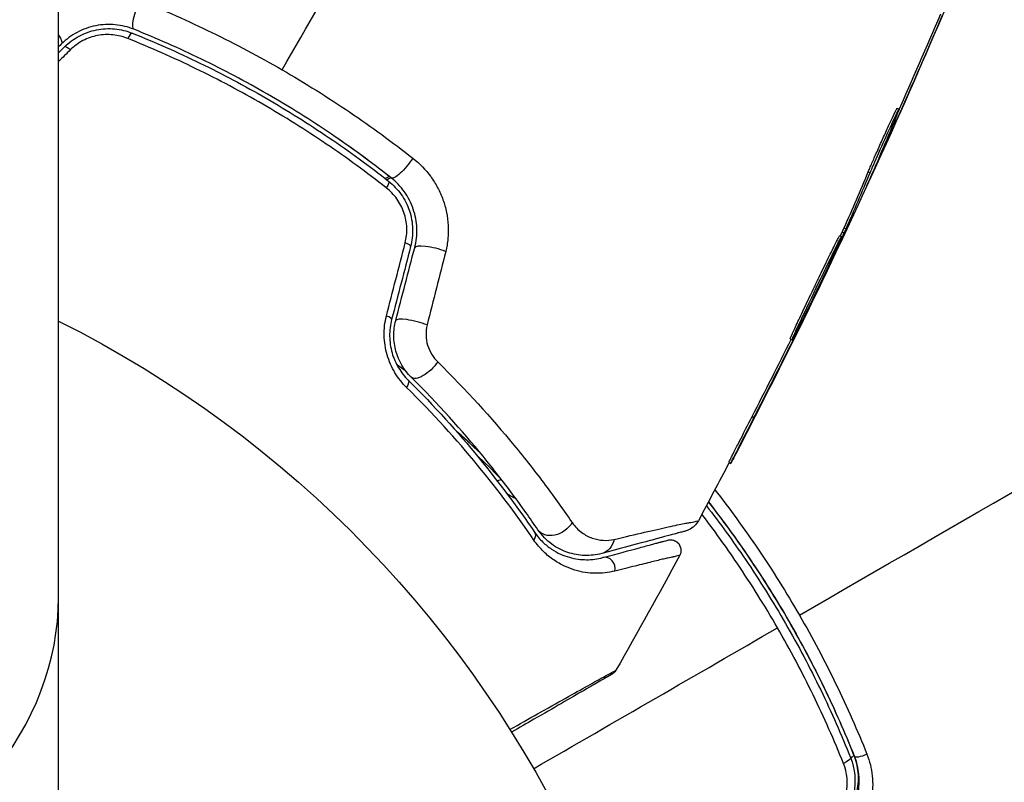
# Model space of a CAD drawing. Units: millimetres. Extents: x -5533 to 7683, y -7826 to 6611.
# Drawn here: x -915 to -868, y 567 to 604 of the extents above; entities that cross this region are included whole.
import ezdxf

# ---------------------------------------------------------------- set-up
doc = ezdxf.new("R2010")
doc.units = ezdxf.units.MM
doc.header["$LTSCALE"] = 20
doc.layers.add('2d', color=230, linetype='Continuous')

msp = doc.modelspace()

# ---------------------------------------------------------------- linework, layer by layer
at = {"layer": '2d'}
for p, q in [((-912.89, 541), (-912.89, 1474.069)), ((-872.963, 599.437), (-872.876, 599.387)), ((-873.272, 598.403), (-873.209, 598.367)), ((-874.344, 596.403), (-874.257, 596.353)), ((-874.194, 596.241), (-874.18, 596.233)), ((-875.702, 593.368), (-875.616, 593.318)), ((-875.575, 593.548), (-875.488, 593.498)), ((-875.487, 593.739), (-875.401, 593.689)), ((-877.452, 589.548), (-877.451, 589.548)), ((-877.4, 589.518), (-877.377, 589.505)), ((-877.708, 588.901), (-877.68, 588.884)), ((-878.06, 588.455), (-877.973, 588.405)), ((-879.871, 584.754), (-879.785, 584.704)), ((-880.979, 582.579), (-880.892, 582.529))]:
    msp.add_line(p, q, dxfattribs=at)
at = {"layer": '2d', "extrusion": (0, 0, -1)}
msp.add_arc((937.04, 541), 54, 116.5656, 63.4344, dxfattribs=at)
at = {"layer": '2d'}
for centre, major_axis, ratio, start_param, end_param in [((-908.935, 604.114), (0.371, 0.929), 0.242479, 1.187301, 3.141593), ((-909.566, 602.535), (0.185, 0.464), 0.226549, 0, 1.19458), ((-896.612, 592.966), (-0.484, 0.126), 0.242514, 3.141593, 4.291809), ((-894.967, 592.538), (-0.968, 0.252), 0.225185, 4.221228, 6.283185), ((-897.515, 589.498), (-0.484, 0.126), 0.222263, 3.141593, 4.26192), ((-895.87, 589.07), (-0.968, 0.252), 0.204082, 4.190268, 6.283185), ((-892.089, 581.354), (0.355, 0.352), 0.440374, 0.250605, 0.93203), ((-886.849, 577.564), (-0.129, 0.483), 0.89565, 4.144521, 6.283185), ((-937.04, 576.147), (-24.15, 0), 0.707107, 0, 3.141593), ((-874.539, 568.785), (0.464, 0.185), 0.269641, 3.141593, 4.889681)]:
    msp.add_ellipse(centre, major_axis=major_axis, ratio=ratio, start_param=start_param, end_param=end_param, dxfattribs=at)
at = {"layer": '2d', "extrusion": (0, 0, -1)}
for centre, major_axis, ratio, start_param, end_param in [((-913.442, 603.204), (-0.702, 0.712), 0.225185, 2.220451, 3.141593), ((-912.248, 601.994), (-0.351, 0.356), 0.242514, 0, 1.150216), ((-896.433, 596.896), (0.619, 0.786), 0.242479, 1.187301, 3.141593), ((-897.484, 595.56), (0.309, 0.393), 0.226549, 0, 1.19458), ((-895.396, 587.339), (0.705, 0.709), 0.424755, 1.152355, 3.141593), ((-896.594, 586.133), (0.352, 0.355), 0.396329, 0, 1.161256), ((-889.243, 579.932), (0.827, 0.563), 0.755447, 1.001344, 3.141593), ((-890.648, 578.975), (0.413, 0.281), 0.698137, 0, 1.011176), ((-887.289, 579.206), (-0.259, 0.966), 0.86767, 2.099347, 3.141593), ((-875.654, 568.341), (0.464, 0.185), 0.26225, 0, 1.398173), ((-875.504, 568.474), (0.464, 0.185), 0.226549, 0, 0.898531)]:
    msp.add_ellipse(centre, major_axis=major_axis, ratio=ratio, start_param=start_param, end_param=end_param, dxfattribs=at)
at = {"layer": '2d'}
for points in [[(-902.249, 601.258), (-899.874, 605.371), (-897.523, 609.444), (-895.196, 613.475)], [(-870.638, 604.268), (-872.686, 599.425), (-874.862, 594.635), (-877.162, 589.906)], [(-873.209, 598.367), (-872.391, 600.191), (-871.591, 602.022), (-870.81, 603.861)], [(-872.925, 599.248), (-872.235, 600.797), (-871.559, 602.351), (-870.897, 603.911)], [(-912.74, 602.492), (-912.79, 602.443), (-912.84, 602.394), (-912.89, 602.345)], [(-912.89, 602.064), (-912.793, 602.159), (-912.696, 602.255), (-912.599, 602.35)], [(-912.313, 602.217), (-912.505, 602.029), (-912.697, 601.841), (-912.89, 601.653)], [(-872.945, 599.197), (-873.406, 598.067), (-873.866, 596.981), (-874.328, 595.938)], [(-874.18, 596.233), (-873.91, 596.817), (-873.571, 597.562), (-873.209, 598.367)], [(-897.345, 596.087), (-897.281, 596.121), (-897.216, 596.155), (-897.152, 596.189)], [(-875.487, 593.739), (-875.096, 594.621), (-874.715, 595.509), (-874.344, 596.403)], [(-875.401, 593.689), (-875.016, 594.556), (-874.635, 595.444), (-874.257, 596.353)], [(-897.267, 596.025), (-897.202, 596.059), (-897.137, 596.092), (-897.072, 596.126)], [(-877.377, 589.505), (-876.737, 590.828), (-876.108, 592.159), (-875.488, 593.498)], [(-875.667, 593.348), (-875.636, 593.414), (-875.605, 593.481), (-875.575, 593.548)], [(-875.575, 593.548), (-875.537, 593.629), (-875.506, 593.696), (-875.487, 593.739)], [(-897.279, 589.54), (-896.981, 590.704), (-896.683, 591.864), (-896.387, 593.022)], [(-896.128, 592.84), (-896.428, 591.687), (-896.729, 590.531), (-897.031, 589.372)], [(-896.838, 589.322), (-896.536, 590.481), (-896.235, 591.637), (-895.935, 592.79)], [(-894.46, 592.611), (-894.754, 591.449), (-895.048, 590.283), (-895.343, 589.116)], [(-877.162, 589.906), (-877.329, 589.561), (-877.546, 589.118), (-877.793, 588.618)], [(-879.785, 584.704), (-879.068, 586.102), (-878.366, 587.495), (-877.68, 588.884)], [(-877.793, 588.618), (-878.632, 586.917), (-879.495, 585.209), (-880.384, 583.494)], [(-879.871, 584.754), (-879.245, 585.975), (-878.627, 587.2), (-878.017, 588.43)], [(-877.622, 575.305), (-870.016, 579.696), (-862.459, 584.059), (-854.973, 588.381)], [(-896.805, 587.263), (-896.655, 587.149), (-896.503, 587.032), (-896.351, 586.914)], [(-894.675, 584.434), (-894.675, 584.434), (-894.675, 584.434), (-894.674, 584.433)], [(-892.849, 583.068), (-893.242, 583.437), (-893.633, 583.791), (-894.021, 584.132)], [(-893.968, 584.072), (-893.583, 583.733), (-893.196, 583.382), (-892.808, 583.019)], [(-892.808, 583.019), (-892.822, 583.035), (-892.835, 583.051), (-892.849, 583.067)], [(-892.995, 582.931), (-892.618, 582.577), (-892.239, 582.211), (-891.859, 581.832)], [(-880.966, 582.572), (-881.449, 581.646), (-881.936, 580.722), (-882.428, 579.801)], [(-883.314, 578.155), (-884.309, 576.321), (-885.322, 574.497), (-886.355, 572.684)], [(-883.314, 578.155), (-884.309, 576.321), (-885.323, 574.497), (-886.355, 572.684)], [(-890.274, 568), (-886.393, 570.241), (-882.522, 572.476), (-878.663, 574.704)], [(-886.54, 572.498), (-886.624, 572.449), (-886.634, 572.443), (-886.794, 572.351)]]:
    msp.add_open_spline(points, degree=3, dxfattribs=at)
for points, knots in [([(-909.005, 604.545), (-907.854, 604.082), (-906.715, 603.578), (-904.462, 602.483), (-903.349, 601.893), (-902.249, 601.258)], [0, 0, 0, 0, 0.003784347, 0.003784347, 0.007568694, 0.007568694, 0.007568694, 0.007568694]), ([(-909.306, 603.185), (-909.446, 603.241), (-909.59, 603.287), (-909.884, 603.359), (-910.036, 603.385), (-910.343, 603.414), (-910.496, 603.417), (-910.806, 603.402), (-910.962, 603.383), (-911.426, 603.291), (-911.722, 603.185), (-912.278, 602.888), (-912.523, 602.706), (-912.74, 602.492)], [0, 0, 0, 0, 0.000472082, 0.000472082, 0.000944165, 0.000944165, 0.001416247, 0.001416247, 0.00188833, 0.00188833, 0.002832494, 0.002832494, 0.003776659, 0.003776659, 0.003776659, 0.003776659]), ([(-909.306, 603.185), (-909.446, 603.241), (-909.59, 603.287), (-909.884, 603.359), (-910.036, 603.385), (-910.343, 603.414), (-910.496, 603.417), (-910.806, 603.402), (-910.962, 603.383), (-911.426, 603.291), (-911.722, 603.185), (-912.278, 602.888), (-912.523, 602.706), (-912.74, 602.492)], [0, 0, 0, 0, 0.000472082, 0.000472082, 0.000944165, 0.000944165, 0.001416247, 0.001416247, 0.00188833, 0.00188833, 0.002832494, 0.002832494, 0.003776659, 0.003776659, 0.003776659, 0.003776659]), ([(-912.599, 602.35), (-912.497, 602.451), (-912.387, 602.544), (-912.154, 602.716), (-912.03, 602.794), (-911.775, 602.93), (-911.642, 602.989), (-911.369, 603.087), (-911.226, 603.126), (-910.941, 603.184), (-910.797, 603.202), (-910.508, 603.217), (-910.361, 603.214), (-909.927, 603.174), (-909.648, 603.107), (-909.38, 603)], [0, 0, 0, 0, 0.000438611, 0.000438611, 0.000877222, 0.000877222, 0.001315833, 0.001315833, 0.001754444, 0.001754444, 0.002193056, 0.002193056, 0.002631667, 0.002631667, 0.003508889, 0.003508889, 0.003508889, 0.003508889]), ([(-909.595, 602.745), (-909.82, 602.835), (-910.054, 602.893), (-910.541, 602.942), (-910.788, 602.931), (-911.151, 602.862), (-911.272, 602.83), (-911.504, 602.749), (-911.616, 602.701), (-911.832, 602.588), (-911.937, 602.522), (-912.134, 602.379), (-912.227, 602.301), (-912.313, 602.217)], [0, 0, 0, 0, 0.000735556, 0.000735556, 0.001471113, 0.001471113, 0.001838891, 0.001838891, 0.002206669, 0.002206669, 0.002574448, 0.002574448, 0.002942226, 0.002942226, 0.002942226, 0.002942226]), ([(-909.595, 602.745), (-909.82, 602.835), (-910.054, 602.893), (-910.541, 602.942), (-910.788, 602.931), (-911.151, 602.862), (-911.272, 602.83), (-911.504, 602.749), (-911.616, 602.701), (-911.832, 602.588), (-911.937, 602.522), (-912.134, 602.379), (-912.227, 602.301), (-912.313, 602.217)], [0, 0, 0, 0, 0.000735556, 0.000735556, 0.001471113, 0.001471113, 0.001838891, 0.001838891, 0.002206669, 0.002206669, 0.002574448, 0.002574448, 0.002942226, 0.002942226, 0.002942226, 0.002942226]), ([(-897.288, 595.639), (-898.212, 596.366), (-899.164, 597.061), (-901.123, 598.388), (-902.13, 599.02), (-904.202, 600.217), (-905.272, 600.785), (-907.42, 601.829), (-908.504, 602.308), (-909.595, 602.745)], [0, 0, 0, 0, 0.0035711, 0.0035711, 0.0071422, 0.0071422, 0.0107133, 0.0107133, 0.0142844, 0.0142844, 0.0142844, 0.0142844]), ([(-909.38, 603), (-908.297, 602.567), (-907.222, 602.093), (-905.091, 601.059), (-904.03, 600.496), (-901.976, 599.309), (-900.977, 598.682), (-899.035, 597.365), (-898.091, 596.675), (-897.175, 595.953)], [0, 0, 0, 0, 0.00357417, 0.00357417, 0.00714833, 0.00714833, 0.0107225, 0.0107225, 0.01429666, 0.01429666, 0.01429666, 0.01429666]), ([(-897.152, 596.189), (-898.038, 596.883), (-898.954, 597.552), (-900.393, 598.528), (-900.893, 598.854), (-901.911, 599.491), (-902.427, 599.802), (-903.981, 600.697), (-905.029, 601.252), (-907.15, 602.28), (-908.222, 602.752), (-909.306, 603.185)], [0.00013102, 0.00013102, 0.00013102, 0.00013102, 0.00359109, 0.00359109, 0.00538663, 0.00538663, 0.00718217, 0.00718217, 0.01077326, 0.01077326, 0.01436435, 0.01436435, 0.01436435, 0.01436435]), ([(-897.051, 596.11), (-897.969, 596.833), (-898.918, 597.528), (-900.393, 598.528), (-900.893, 598.854), (-901.911, 599.491), (-902.427, 599.802), (-903.981, 600.697), (-905.029, 601.252), (-907.15, 602.28), (-908.222, 602.752), (-909.306, 603.185)], [0, 0, 0, 0, 0.00359109, 0.00359109, 0.00538663, 0.00538663, 0.00718217, 0.00718217, 0.01077326, 0.01077326, 0.01436435, 0.01436435, 0.01436435, 0.01436435]), ([(-902.249, 601.258), (-901.703, 600.942), (-901.158, 600.615), (-900.084, 599.943), (-899.556, 599.599), (-897.998, 598.545), (-896.995, 597.812), (-896.024, 597.05)], [0.007568694, 0.007568694, 0.007568694, 0.007568694, 0.009448794, 0.009448794, 0.011328895, 0.011328895, 0.015089096, 0.015089096, 0.015089096, 0.015089096]), ([(-874.344, 596.403), (-874.323, 596.454), (-874.298, 596.513), (-874.24, 596.648), (-874.207, 596.724), (-874.136, 596.888), (-874.097, 596.975), (-874.016, 597.16), (-873.972, 597.259), (-873.838, 597.56), (-873.742, 597.775), (-873.553, 598.192), (-873.459, 598.399), (-873.332, 598.676), (-873.291, 598.765), (-873.215, 598.928), (-873.18, 599.002), (-873.117, 599.136), (-873.088, 599.196), (-873.04, 599.296), (-873.02, 599.337), (-872.979, 599.416), (-872.965, 599.439), (-872.963, 599.437)], [0, 0, 0, 0, 0.000344234, 0.000344234, 0.000688468, 0.000688468, 0.001032702, 0.001032702, 0.001376935, 0.001376935, 0.002065403, 0.002065403, 0.002753871, 0.002753871, 0.003098105, 0.003098105, 0.003442338, 0.003442338, 0.003786572, 0.003786572, 0.004130806, 0.004130806, 0.004663279, 0.004663279, 0.004663279, 0.004663279]), ([(-874.257, 596.353), (-874.173, 596.556), (-874.019, 596.908), (-873.662, 597.712), (-873.458, 598.163), (-873.118, 598.904), (-872.981, 599.194), (-872.853, 599.442), (-872.863, 599.398), (-872.945, 599.197)], [0, 0, 0, 0, 0.25, 0.25, 0.5, 0.5, 0.75, 0.75, 1, 1, 1, 1]), ([(-896.024, 597.05), (-895.702, 596.797), (-895.418, 596.505), (-895.052, 596.004), (-894.94, 595.826), (-894.746, 595.461), (-894.661, 595.271), (-894.519, 594.879), (-894.462, 594.674), (-894.378, 594.264), (-894.352, 594.057), (-894.33, 593.641), (-894.334, 593.431), (-894.374, 593.015), (-894.41, 592.811), (-894.46, 592.611)], [0, 0, 0, 0, 0.001251582, 0.001251582, 0.001877373, 0.001877373, 0.002503164, 0.002503164, 0.003128956, 0.003128956, 0.003754747, 0.003754747, 0.004380538, 0.004380538, 0.005006329, 0.005006329, 0.005006329, 0.005006329]), ([(-874.328, 595.938), (-874.364, 595.856), (-874.388, 595.8), (-874.399, 595.774), (-874.41, 595.748), (-874.407, 595.752), (-874.39, 595.785), (-874.374, 595.818), (-874.344, 595.881), (-874.303, 595.968), (-874.269, 596.04), (-874.228, 596.13), (-874.18, 596.233)], [0, 0, 0, 0, 0.262201, 0.262201, 0.262201, 0.524429, 0.524429, 0.524429, 0.786316, 0.786316, 0.786316, 1, 1, 1, 1]), ([(-897.175, 595.953), (-897.062, 595.864), (-896.955, 595.767), (-896.757, 595.557), (-896.664, 595.444), (-896.497, 595.208), (-896.422, 595.084), (-896.291, 594.825), (-896.234, 594.689), (-896.094, 594.274), (-896.043, 593.987), (-896.023, 593.404), (-896.056, 593.119), (-896.128, 592.84)], [0, 0, 0, 0, 0.000437858, 0.000437858, 0.000875717, 0.000875717, 0.001313575, 0.001313575, 0.001751434, 0.001751434, 0.00262715, 0.00262715, 0.003502867, 0.003502867, 0.003502867, 0.003502867]), ([(-895.935, 592.79), (-895.896, 592.937), (-895.868, 593.088), (-895.834, 593.396), (-895.828, 593.553), (-895.839, 593.864), (-895.856, 594.02), (-895.912, 594.329), (-895.953, 594.483), (-896.054, 594.779), (-896.115, 594.922), (-896.256, 595.197), (-896.338, 595.331), (-896.606, 595.706), (-896.815, 595.924), (-897.051, 596.11)], [0, 0, 0, 0, 0.000474039, 0.000474039, 0.000948078, 0.000948078, 0.001422117, 0.001422117, 0.001896156, 0.001896156, 0.002370195, 0.002370195, 0.002844233, 0.002844233, 0.003792311, 0.003792311, 0.003792311, 0.003792311]), ([(-896.387, 593.022), (-896.327, 593.256), (-896.301, 593.495), (-896.321, 593.987), (-896.367, 594.23), (-896.488, 594.58), (-896.538, 594.694), (-896.651, 594.911), (-896.714, 595.015), (-896.928, 595.313), (-897.098, 595.49), (-897.288, 595.639)], [0, 0, 0, 0, 0.000735261, 0.000735261, 0.001470522, 0.001470522, 0.001838152, 0.001838152, 0.002205782, 0.002205782, 0.002941043, 0.002941043, 0.002941043, 0.002941043]), ([(-878.06, 588.455), (-878.062, 588.456), (-878.056, 588.473), (-878.029, 588.539), (-878.007, 588.588), (-877.951, 588.713), (-877.916, 588.789), (-877.834, 588.968), (-877.785, 589.072), (-877.679, 589.3), (-877.62, 589.424), (-877.493, 589.694), (-877.425, 589.837), (-877.284, 590.134), (-877.211, 590.288), (-877.06, 590.605), (-876.984, 590.764), (-876.831, 591.083), (-876.753, 591.245), (-876.602, 591.56), (-876.528, 591.713), (-876.385, 592.01), (-876.315, 592.153), (-876.186, 592.419), (-876.125, 592.543), (-876.013, 592.771), (-875.963, 592.873), (-875.875, 593.048), (-875.837, 593.124), (-875.774, 593.246), (-875.749, 593.292), (-875.715, 593.353), (-875.704, 593.369), (-875.702, 593.368)], [0, 0, 0, 0, 0.000531331, 0.000531331, 0.001062662, 0.001062662, 0.001593993, 0.001593993, 0.002125323, 0.002125323, 0.002656654, 0.002656654, 0.003187985, 0.003187985, 0.003719316, 0.003719316, 0.004250647, 0.004250647, 0.004781978, 0.004781978, 0.005313309, 0.005313309, 0.00584464, 0.00584464, 0.00637597, 0.00637597, 0.006907301, 0.006907301, 0.007438632, 0.007438632, 0.007969963, 0.007969963, 0.008501294, 0.008501294, 0.008501294, 0.008501294]), ([(-875.488, 593.498), (-875.468, 593.541), (-875.45, 593.581), (-875.434, 593.615), (-875.421, 593.644), (-875.41, 593.669), (-875.401, 593.689)], [0, 0, 0, 0, 0.539038, 0.539038, 0.539038, 1, 1, 1, 1]), ([(-877.973, 588.405), (-877.981, 588.409), (-877.859, 588.68), (-877.432, 589.592), (-877.127, 590.233), (-876.514, 591.514), (-876.207, 592.151), (-875.758, 593.064), (-875.625, 593.323), (-875.616, 593.318)], [0, 0, 0, 0, 0.125, 0.125, 0.25, 0.25, 0.375, 0.375, 0.5, 0.5, 0.5, 0.5]), ([(-875.616, 593.318), (-875.607, 593.313), (-875.724, 593.041), (-876.143, 592.127), (-876.443, 591.49), (-877.065, 590.196), (-877.375, 589.563), (-877.827, 588.663), (-877.965, 588.4), (-877.973, 588.405)], [0.5, 0.5, 0.5, 0.5, 0.625, 0.625, 0.75, 0.75, 0.875, 0.875, 1, 1, 1, 1]), ([(-896.325, 586.146), (-896.532, 586.351), (-896.716, 586.581), (-896.952, 586.972), (-897.024, 587.11), (-897.148, 587.391), (-897.202, 587.536), (-897.289, 587.836), (-897.324, 587.991), (-897.371, 588.302), (-897.385, 588.458), (-897.393, 588.926), (-897.356, 589.241), (-897.279, 589.54)], [0, 0, 0, 0, 0.00093847, 0.00093847, 0.001407705, 0.001407705, 0.00187694, 0.00187694, 0.002346175, 0.002346175, 0.002815411, 0.002815411, 0.003753881, 0.003753881, 0.003753881, 0.003753881]), ([(-897.031, 589.372), (-897.097, 589.119), (-897.131, 588.851), (-897.126, 588.452), (-897.116, 588.319), (-897.078, 588.053), (-897.049, 587.919), (-896.976, 587.663), (-896.931, 587.54), (-896.827, 587.3), (-896.766, 587.182), (-896.568, 586.852), (-896.414, 586.658), (-896.242, 586.488)], [0, 0, 0, 0, 0.000809982, 0.000809982, 0.001214973, 0.001214973, 0.001619965, 0.001619965, 0.002024956, 0.002024956, 0.002429947, 0.002429947, 0.003239929, 0.003239929, 0.003239929, 0.003239929]), ([(-896.101, 586.63), (-896.438, 586.964), (-896.694, 587.393), (-896.891, 588.103), (-896.926, 588.348), (-896.93, 588.842), (-896.9, 589.084), (-896.838, 589.322)], [0, 0, 0, 0, 0.001479501, 0.001479501, 0.002219252, 0.002219252, 0.002959002, 0.002959002, 0.002959002, 0.002959002]), ([(-877.68, 588.884), (-877.641, 588.964), (-877.599, 589.05), (-877.557, 589.136), (-877.515, 589.221), (-877.472, 589.309), (-877.432, 589.391), (-877.413, 589.43), (-877.395, 589.468), (-877.377, 589.505)], [0, 0, 0, 0, 0.405264, 0.405264, 0.405264, 0.810509, 0.810509, 0.810509, 1, 1, 1, 1]), ([(-895.343, 589.116), (-895.382, 588.958), (-895.4, 588.797), (-895.392, 588.466), (-895.365, 588.305), (-895.222, 587.837), (-895.048, 587.565), (-894.835, 587.354)], [0, 0, 0, 0, 0.000490294, 0.000490294, 0.000980587, 0.000980587, 0.001961175, 0.001961175, 0.001961175, 0.001961175]), ([(-894.835, 587.354), (-893.477, 586.015), (-892.278, 584.688), (-890.683, 582.753), (-890.185, 582.118), (-889.256, 580.878), (-888.829, 580.279), (-888.439, 579.709)], [0, 0, 0, 0, 0.00623695, 0.00623695, 0.00935543, 0.00935543, 0.01247391, 0.01247391, 0.01247391, 0.01247391]), ([(-896.242, 586.488), (-894.995, 585.249), (-893.884, 584.013), (-891.891, 581.586), (-891.01, 580.395), (-890.235, 579.257)], [0, 0, 0, 0, 0.00562487, 0.00562487, 0.01124975, 0.01124975, 0.01124975, 0.01124975]), ([(-890.07, 579.369), (-890.436, 579.907), (-890.837, 580.474), (-891.712, 581.649), (-892.18, 582.252), (-893.684, 584.089), (-894.816, 585.353), (-896.101, 586.63)], [0, 0, 0, 0, 0.00300922, 0.00300922, 0.00601845, 0.00601845, 0.0120369, 0.0120369, 0.0120369, 0.0120369]), ([(-890.263, 578.88), (-891.043, 580.022), (-891.931, 581.218), (-893.943, 583.657), (-895.065, 584.899), (-896.325, 586.146)], [0, 0, 0, 0, 0.00568338, 0.00568338, 0.01136676, 0.01136676, 0.01136676, 0.01136676]), ([(-880.979, 582.579), (-880.98, 582.58), (-880.961, 582.619), (-880.902, 582.736), (-880.877, 582.785), (-880.819, 582.9), (-880.786, 582.965), (-880.712, 583.111), (-880.671, 583.191), (-880.584, 583.361), (-880.538, 583.451), (-880.294, 583.929), (-880.07, 584.368), (-879.871, 584.754)], [0.002077497, 0.002077497, 0.002077497, 0.002077497, 0.002765571, 0.002765571, 0.003111267, 0.003111267, 0.003456964, 0.003456964, 0.00380266, 0.00380266, 0.004148357, 0.004148357, 0.005531142, 0.005531142, 0.005531142, 0.005531142]), ([(-880.384, 583.494), (-880.582, 583.11), (-880.744, 582.802), (-880.911, 582.49), (-880.914, 582.49), (-880.757, 582.804), (-880.599, 583.114), (-880.207, 583.879), (-879.983, 584.318), (-879.785, 584.704)], [0, 0, 0, 0, 0.25, 0.25, 0.5, 0.5, 0.75, 0.75, 1, 1, 1, 1]), ([(-881.646, 581.274), (-880.934, 580.362), (-880.248, 579.42), (-878.904, 577.434), (-878.247, 576.387), (-877.622, 575.305)], [0.000155412, 0.000155412, 0.000155412, 0.000155412, 0.003710992, 0.003710992, 0.007421983, 0.007421983, 0.007421983, 0.007421983]), ([(-891.119, 580.852), (-891.24, 580.908), (-891.355, 580.97), (-891.491, 581.052), (-891.516, 581.068), (-891.54, 581.083)], [0.0024569671, 0.0024569671, 0.0024569671, 0.0024569671, 0.0028740464, 0.0028740464, 0.0029663551, 0.0029663551, 0.0029663551, 0.0029663551]), ([(-875.004, 568.6), (-875.437, 569.686), (-875.912, 570.766), (-876.69, 572.375), (-876.961, 572.91), (-877.526, 573.975), (-877.821, 574.509), (-878.729, 576.081), (-879.366, 577.095), (-880.646, 578.98), (-881.285, 579.856), (-881.947, 580.705)], [0, 0, 0, 0, 0.0036116, 0.0036116, 0.0054174, 0.0054174, 0.0072232, 0.0072232, 0.01083479, 0.01083479, 0.01415883, 0.01415883, 0.01415883, 0.01415883]), ([(-882.05, 580.511), (-881.408, 579.685), (-880.788, 578.833), (-879.857, 577.462), (-879.531, 576.962), (-878.893, 575.945), (-878.581, 575.425), (-877.679, 573.862), (-877.123, 572.81), (-876.094, 570.683), (-875.621, 569.609), (-875.189, 568.526)], [0.00037738, 0.00037738, 0.00037738, 0.00037738, 0.0035954, 0.0035954, 0.00539309, 0.00539309, 0.00719079, 0.00719079, 0.01078619, 0.01078619, 0.01438158, 0.01438158, 0.01438158, 0.01438158]), ([(-881.953, 580.694), (-881.279, 579.83), (-880.629, 578.939), (-879.342, 577.039), (-878.704, 576.021), (-877.519, 573.966), (-876.968, 572.924), (-875.944, 570.812), (-875.472, 569.742), (-875.04, 568.659)], [0.00022091, 0.00022091, 0.00022091, 0.00022091, 0.00357417, 0.00357417, 0.00714833, 0.00714833, 0.0107225, 0.0107225, 0.01429666, 0.01429666, 0.01429666, 0.01429666]), ([(-882.428, 579.801), (-882.479, 579.706), (-882.546, 579.618), (-882.704, 579.469), (-882.796, 579.407), (-882.945, 579.339), (-882.998, 579.32), (-883.051, 579.306)], [0, 0, 0, 0, 0.03237812, 0.03237812, 0.06488808, 0.06488808, 0.08151381, 0.08151381, 0.08151381, 0.08151381]), ([(-882.796, 579.715), (-882.683, 579.741), (-882.592, 579.763), (-882.467, 579.792), (-882.428, 579.801), (-882.428, 579.801)], [-0.00000006, -0.00000006, -0.00000006, -0.00000006, 0.0137374, 0.0137374, 0.0274725, 0.0274725, 0.0274725, 0.0274725]), ([(-878.663, 574.704), (-878.966, 575.228), (-879.281, 575.751), (-879.923, 576.776), (-880.251, 577.28), (-881.128, 578.574), (-881.687, 579.352), (-882.265, 580.107)], [0.007238896, 0.007238896, 0.007238896, 0.007238896, 0.009039719, 0.009039719, 0.010840543, 0.010840543, 0.013747244, 0.013747244, 0.013747244, 0.013747244]), ([(-887.03, 578.24), (-887.303, 578.167), (-887.577, 578.137), (-888.116, 578.155), (-888.384, 578.202), (-888.781, 578.336), (-888.912, 578.39), (-889.168, 578.523), (-889.293, 578.6), (-889.654, 578.866), (-889.877, 579.086), (-890.07, 579.369)], [0, 0, 0, 0, 0.00127118, 0.00127118, 0.00254236, 0.00254236, 0.003177949, 0.003177949, 0.003813539, 0.003813539, 0.005084719, 0.005084719, 0.005084719, 0.005084719]), ([(-888.439, 579.709), (-888.301, 579.506), (-888.145, 579.357), (-887.82, 579.118), (-887.649, 579.032), (-887.309, 578.912), (-887.137, 578.878), (-886.789, 578.857), (-886.613, 578.871), (-886.435, 578.913)], [0, 0, 0, 0, 0.001110474, 0.001110474, 0.002220948, 0.002220948, 0.003331423, 0.003331423, 0.004441897, 0.004441897, 0.004441897, 0.004441897]), ([(-883.051, 579.306), (-883.051, 579.306), (-883.073, 579.3), (-883.145, 579.281), (-883.196, 579.267), (-883.294, 579.241), (-883.331, 579.231), (-883.381, 579.218), (-883.396, 579.214), (-883.411, 579.21), (-883.422, 579.207), (-883.426, 579.206), (-883.464, 579.195), (-883.546, 579.174), (-883.802, 579.105), (-883.977, 579.058), (-884.403, 578.944), (-884.655, 578.876), (-885.51, 578.647), (-886.213, 578.459), (-887.03, 578.24)], [0.0405868, 0.0405868, 0.0405868, 0.0405868, 0.05067829, 0.05067829, 0.06081395, 0.06081395, 0.06588178, 0.06588178, 0.06714873, 0.06778221, 0.06778221, 0.06841569, 0.06841569, 0.07094961, 0.07094961, 0.07348352, 0.07348352, 0.07601743, 0.07601743, 0.08108526, 0.08108526, 0.08108526, 0.08108526]), ([(-886.435, 578.913), (-885.373, 579.163), (-884.502, 579.365), (-883.71, 579.54), (-883.566, 579.571), (-883.312, 579.625), (-883.201, 579.648), (-883.018, 579.684), (-882.945, 579.698), (-882.866, 579.71), (-882.834, 579.714), (-882.81, 579.715), (-882.803, 579.715), (-882.799, 579.715), (-882.797, 579.714), (-882.796, 579.715)], [0, 0, 0, 0, 0.00660885, 0.00660885, 0.00826107, 0.00826107, 0.00991328, 0.00991328, 0.01156549, 0.01156549, 0.0123916, 0.01280465, 0.01301118, 0.01301118, 0.01321771, 0.01321771, 0.01321771, 0.01321771]), ([(-886.415, 577.402), (-886.718, 577.326), (-887.026, 577.291), (-887.657, 577.303), (-887.979, 577.35), (-888.474, 577.499), (-888.64, 577.562), (-888.977, 577.721), (-889.147, 577.817), (-889.48, 578.045), (-889.644, 578.177), (-889.963, 578.489), (-890.117, 578.667), (-890.263, 578.88)], [0, 0, 0, 0, 0.002097082, 0.002097082, 0.004194164, 0.004194164, 0.005242705, 0.005242705, 0.006291246, 0.006291246, 0.007339787, 0.007339787, 0.008388329, 0.008388329, 0.008388329, 0.008388329]), ([(-890.235, 579.257), (-890.109, 579.071), (-889.975, 578.918), (-889.702, 578.654), (-889.562, 578.544), (-889.279, 578.355), (-889.135, 578.276), (-888.852, 578.148), (-888.711, 578.097), (-888.294, 577.979), (-888.023, 577.945), (-887.492, 577.944), (-887.232, 577.979), (-886.979, 578.047)], [0, 0, 0, 0, 0.000999461, 0.000999461, 0.001998922, 0.001998922, 0.002998383, 0.002998383, 0.003997845, 0.003997845, 0.005996767, 0.005996767, 0.007995689, 0.007995689, 0.007995689, 0.007995689]), ([(-886.979, 578.047), (-886.276, 578.235), (-885.687, 578.393), (-885.005, 578.576), (-884.811, 578.628), (-884.578, 578.69), (-884.51, 578.708), (-884.394, 578.739), (-884.346, 578.752), (-884.274, 578.771), (-884.249, 578.778), (-884.23, 578.783), (-884.226, 578.784), (-884.217, 578.787), (-884.194, 578.793), (-884.171, 578.799), (-884.121, 578.813), (-884.09, 578.821), (-884.006, 578.843), (-883.963, 578.855), (-883.902, 578.871), (-883.883, 578.876), (-883.883, 578.876), (-883.883, 578.876), (-883.883, 578.876)], [0, 0, 0, 0, 0.00484734, 0.00484734, 0.00727101, 0.00727101, 0.00848284, 0.00848284, 0.00969468, 0.00969468, 0.01090651, 0.01090651, 0.01151243, 0.01151243, 0.01211835, 0.01454201, 0.01454201, 0.01938935, 0.01938935, 0.02908403, 0.02908403, 0.03877871, 0.03877871, 0.03879735, 0.03879735, 0.03879735, 0.03879735]), ([(-883.883, 578.876), (-883.854, 578.884), (-883.824, 578.889), (-883.728, 578.897), (-883.659, 578.889), (-883.532, 578.847), (-883.472, 578.812), (-883.267, 578.63), (-883.215, 578.337), (-883.314, 578.155)], [0, 0, 0, 0, 0.0089953, 0.0089953, 0.0290198, 0.0290198, 0.0490443, 0.0490443, 0.1112572, 0.1112572, 0.1112572, 0.1112572]), ([(-883.314, 578.155), (-883.314, 578.155), (-883.332, 578.15), (-883.393, 578.135), (-883.436, 578.124), (-883.519, 578.104), (-883.55, 578.096), (-883.601, 578.084), (-883.618, 578.079), (-883.641, 578.074), (-883.646, 578.072), (-883.655, 578.07), (-883.659, 578.069), (-883.679, 578.067), (-883.704, 578.062), (-883.776, 578.047), (-883.824, 578.037), (-883.939, 578.01), (-884.008, 577.995), (-884.24, 577.94), (-884.434, 577.893), (-884.889, 577.782), (-885.151, 577.717), (-885.738, 577.571), (-886.063, 577.49), (-886.415, 577.402)], [0.03909643, 0.03909643, 0.03909643, 0.03909643, 0.04886838, 0.04886838, 0.05864034, 0.05864034, 0.06352631, 0.06352631, 0.0659693, 0.0659693, 0.06658005, 0.06658005, 0.0671908, 0.0671908, 0.06841229, 0.06841229, 0.06963378, 0.06963378, 0.07085528, 0.07085528, 0.07329827, 0.07329827, 0.07574126, 0.07574126, 0.07818424, 0.07818424, 0.07818424, 0.07818424]), ([(-877.622, 575.305), (-877.311, 574.766), (-877.008, 574.218), (-876.427, 573.123), (-876.149, 572.574), (-875.346, 570.92), (-874.856, 569.811), (-874.408, 568.694)], [0.007421983, 0.007421983, 0.007421983, 0.007421983, 0.009269849, 0.009269849, 0.011117714, 0.011117714, 0.014813445, 0.014813445, 0.014813445, 0.014813445]), ([(-875.526, 568.252), (-875.966, 569.348), (-876.446, 570.433), (-877.49, 572.584), (-878.054, 573.649), (-878.663, 574.704)], [0, 0, 0, 0, 0.003619448, 0.003619448, 0.007238896, 0.007238896, 0.007238896, 0.007238896]), ([(-891.403, 569.868), (-890.94, 570.128), (-890.5, 570.376), (-889.611, 570.876), (-889.17, 571.123), (-888.367, 571.573), (-888.006, 571.775), (-887.539, 572.035), (-887.398, 572.114), (-887.148, 572.252), (-887.04, 572.312), (-886.768, 572.461), (-886.658, 572.52), (-886.627, 572.533), (-886.624, 572.535), (-886.615, 572.539), (-886.603, 572.546), (-886.591, 572.553), (-886.567, 572.566), (-886.552, 572.575), (-886.48, 572.614), (-886.437, 572.638), (-886.374, 572.673), (-886.355, 572.684), (-886.355, 572.684)], [0.00343512, 0.00343512, 0.00343512, 0.00343512, 0.00611742, 0.00611742, 0.00917613, 0.00917613, 0.01223484, 0.01223484, 0.01376419, 0.01376419, 0.01529355, 0.01529355, 0.01835226, 0.01835226, 0.01911693, 0.01911693, 0.01988161, 0.02141097, 0.02141097, 0.02446968, 0.02446968, 0.03670451, 0.03670451, 0.04893935, 0.04893935, 0.04893935, 0.04893935]), ([(-886.54, 572.498), (-886.54, 572.498), (-886.54, 572.498), (-886.54, 572.498), (-886.559, 572.487), (-886.622, 572.451), (-886.666, 572.425), (-886.738, 572.383), (-886.754, 572.375), (-886.778, 572.361), (-886.786, 572.356), (-886.803, 572.346), (-886.81, 572.342), (-886.841, 572.324), (-886.949, 572.262), (-887.219, 572.106), (-887.327, 572.044), (-887.576, 571.9), (-887.717, 571.818), (-888.184, 571.549), (-888.546, 571.34), (-889.347, 570.877), (-889.788, 570.623), (-890.598, 570.155), (-890.952, 569.951), (-891.321, 569.737)], [0.04865168, 0.04865168, 0.04865168, 0.04865168, 0.04865633, 0.04865633, 0.06082041, 0.06082041, 0.0729845, 0.0729845, 0.07602552, 0.07602552, 0.07754603, 0.07754603, 0.07906654, 0.07906654, 0.08210756, 0.08210756, 0.08362807, 0.08362807, 0.08514858, 0.08514858, 0.0881896, 0.0881896, 0.09123062, 0.09123062, 0.09340791, 0.09340791, 0.09340791, 0.09340791]), ([(-886.355, 572.684), (-886.382, 572.637), (-886.417, 572.594), (-886.477, 572.54), (-886.498, 572.524), (-886.527, 572.506), (-886.532, 572.502), (-886.539, 572.499), (-886.539, 572.499), (-886.539, 572.498), (-886.539, 572.498), (-886.54, 572.498), (-886.54, 572.498), (-886.54, 572.498)], [0, 0, 0, 0, 0.01618503, 0.01618503, 0.02419237, 0.02419237, 0.02622507, 0.02622507, 0.02632033, 0.02632033, 0.02637027, 0.02637027, 0.02638275, 0.02638275, 0.02638275, 0.02638275]), ([(-875.189, 568.526), (-874.975, 567.988), (-874.92, 567.393), (-875.094, 566.535), (-875.193, 566.259), (-875.471, 565.739), (-875.645, 565.504), (-875.855, 565.294)], [0, 0, 0, 0, 0.001770151, 0.001770151, 0.002655226, 0.002655226, 0.003540301, 0.003540301, 0.003540301, 0.003540301]), ([(-875.714, 565.153), (-875.486, 565.38), (-875.295, 565.641), (-875.001, 566.196), (-874.895, 566.498), (-874.806, 566.953), (-874.788, 567.105), (-874.773, 567.411), (-874.776, 567.567), (-874.82, 568.023), (-874.891, 568.316), (-875.004, 568.6)], [0, 0, 0, 0, 0.000962618, 0.000962618, 0.001925236, 0.001925236, 0.002406545, 0.002406545, 0.002887854, 0.002887854, 0.003850472, 0.003850472, 0.003850472, 0.003850472]), ([(-875.04, 568.659), (-874.986, 568.525), (-874.942, 568.388), (-874.875, 568.107), (-874.851, 567.963), (-874.825, 567.674), (-874.822, 567.53), (-874.838, 567.24), (-874.856, 567.094), (-874.943, 566.665), (-875.042, 566.39), (-875.317, 565.876), (-875.487, 565.645), (-875.689, 565.44)], [0, 0, 0, 0, 0.000437858, 0.000437858, 0.000875717, 0.000875717, 0.001313575, 0.001313575, 0.001751434, 0.001751434, 0.00262715, 0.00262715, 0.003502867, 0.003502867, 0.003502867, 0.003502867]), ([(-874.408, 568.694), (-874.274, 568.361), (-874.189, 568.016), (-874.135, 567.481), (-874.13, 567.299), (-874.144, 566.94), (-874.165, 566.762), (-874.231, 566.407), (-874.277, 566.23), (-874.397, 565.882), (-874.469, 565.714), (-874.721, 565.228), (-874.942, 564.923), (-875.205, 564.658)], [0, 0, 0, 0, 0.001104106, 0.001104106, 0.001656159, 0.001656159, 0.002208212, 0.002208212, 0.002760265, 0.002760265, 0.003312318, 0.003312318, 0.004416423, 0.004416423, 0.004416423, 0.004416423]), ([(-876.065, 565.525), (-875.888, 565.703), (-875.742, 565.903), (-875.511, 566.346), (-875.431, 566.58), (-875.294, 567.304), (-875.346, 567.803), (-875.526, 568.252)], [0, 0, 0, 0, 0.000742905, 0.000742905, 0.001485811, 0.001485811, 0.002971622, 0.002971622, 0.002971622, 0.002971622])]:
    msp.add_open_spline(points, degree=3, knots=knots, dxfattribs=at)

doc.saveas('drawing.dxf')
